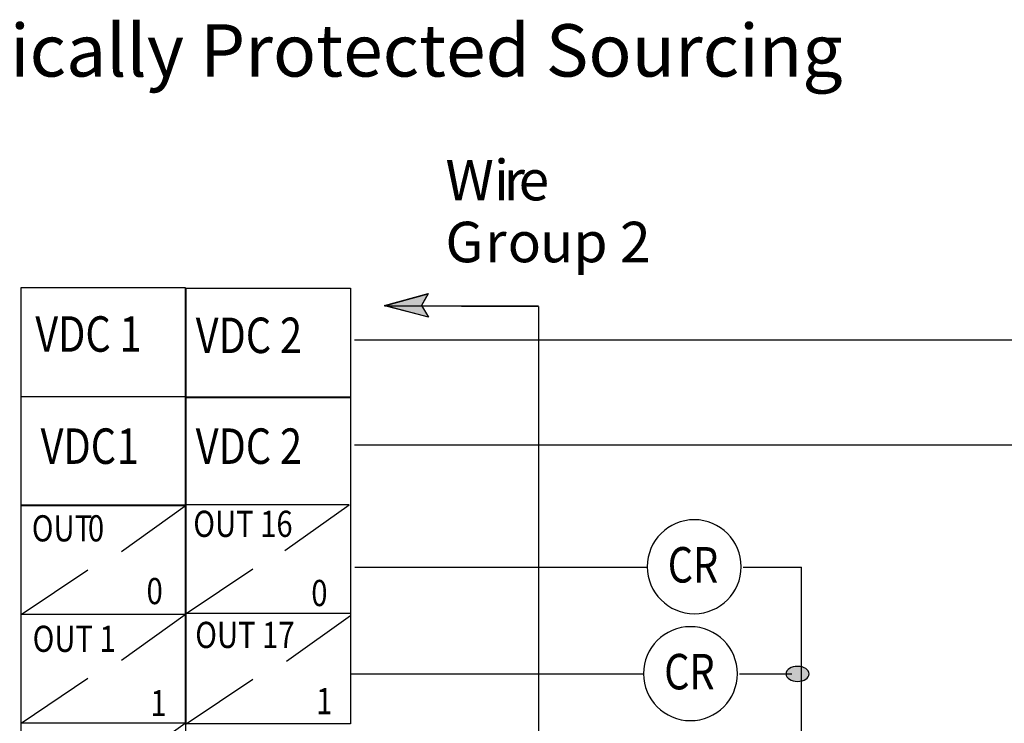
# Model space of a CAD drawing. Extents: x 28 to 199, y 50 to 196.
# Drawn here: x 96 to 141, y 164 to 196 of the extents above; entities that cross this region are included whole.
import ezdxf

# ---------------------------------------------------------------- set-up
doc = ezdxf.new("R2010")
doc.units = 0
doc.layers.add('LAYER_1', color=160, linetype='Continuous')
doc.styles.add('STD', font='txt')

# ---------------------------------------------------------------- blocks, each defined once
blk = doc.blocks.new('AI9-BLK173')
at = {"layer": 'LAYER_1', "color": 7, "lineweight": 0, "insert": (-1.325, 1.083), "char_height": 1.60051, "attachment_point": 1, "style": 'STD'}
blk.add_mtext('\\fUnivers CondensedLight|b0|i0;\\H1.6005;\\W0.82;\\C7;OUT', dxfattribs=at)
blk = doc.blocks.new('AI9-BLK172')
at = {"layer": 'LAYER_1', "color": 7, "lineweight": 0, "insert": (-0.522, 1.083), "char_height": 1.60051, "attachment_point": 1, "style": 'STD'}
blk.add_mtext('\\fUnivers CondensedLight|b0|i0;\\H1.6005;\\W0.82;\\C7; 0', dxfattribs=at)
blk = doc.blocks.new('AI9-BLK171')
at = {"layer": 'LAYER_1', "color": 7, "lineweight": 0, "insert": (-0.521, 1.083), "char_height": 1.60051, "attachment_point": 1, "style": 'STD'}
blk.add_mtext('\\fUnivers CondensedLight|b0|i0;\\H1.6005;\\W0.82;\\C7; 0', dxfattribs=at)
blk = doc.blocks.new('AI9-BLK170')
at = {"layer": 'LAYER_1', "color": 7, "lineweight": 0, "insert": (-1.843, 1.083), "char_height": 1.60051, "attachment_point": 1, "style": 'STD'}
blk.add_mtext('\\fUnivers CondensedLight|b0|i0;\\H1.6005;\\W0.82;\\C7;OUT 1', dxfattribs=at)
blk = doc.blocks.new('AI9-BLK169')
at = {"layer": 'LAYER_1', "color": 7, "lineweight": 0, "insert": (-0.521, 1.083), "char_height": 1.60051, "attachment_point": 1, "style": 'STD'}
blk.add_mtext('\\fUnivers CondensedLight|b0|i0;\\H1.6005;\\W0.82;\\C7; 1', dxfattribs=at)
blk = doc.blocks.new('AI9-BLK139')
at = {"layer": 'LAYER_1', "color": 7, "lineweight": 0, "insert": (-2.212, 1.083), "char_height": 1.60051, "attachment_point": 1, "style": 'STD'}
blk.add_mtext('\\fUnivers CondensedLight|b0|i0;\\H1.6005;\\W0.82;\\C7;OUT 16', dxfattribs=at)
blk = doc.blocks.new('AI9-BLK138')
at = {"layer": 'LAYER_1', "color": 7, "lineweight": 0, "insert": (-2.212, 1.083), "char_height": 1.60051, "attachment_point": 1, "style": 'STD'}
blk.add_mtext('\\fUnivers CondensedLight|b0|i0;\\H1.6005;\\W0.82;\\C7;OUT 17', dxfattribs=at)
blk = doc.blocks.new('AI9-BLK123')
at = {"layer": 'LAYER_1', "color": 7, "lineweight": 0, "insert": (-1.822, 1.083), "char_height": 1.60051, "attachment_point": 1, "style": 'STD'}
blk.add_mtext('\\fUnivers CondensedLight|b0|i0;\\H1.6005;\\W0.82;\\C7;VDC 1', dxfattribs=at)
blk = doc.blocks.new('AI9-BLK122')
at = {"layer": 'LAYER_1', "color": 7, "lineweight": 0, "insert": (-0.521, 1.083), "char_height": 1.60051, "attachment_point": 1, "style": 'STD'}
blk.add_mtext('\\fUnivers CondensedLight|b0|i0;\\H1.6005;\\W0.82;\\C7; 0', dxfattribs=at)
blk = doc.blocks.new('AI9-BLK121')
at = {"layer": 'LAYER_1', "color": 7, "lineweight": 0, "insert": (-0.521, 1.083), "char_height": 1.60051, "attachment_point": 1, "style": 'STD'}
blk.add_mtext('\\fUnivers CondensedLight|b0|i0;\\H1.6005;\\W0.82;\\C7; 1', dxfattribs=at)
blk = doc.blocks.new('AI9-BLK105')
at = {"layer": 'LAYER_1', "color": 7, "lineweight": 0, "insert": (-1.305, 1.083), "char_height": 1.60051, "attachment_point": 1, "style": 'STD'}
blk.add_mtext('\\fUnivers CondensedLight|b0|i0;\\H1.6005;\\W0.82;\\C7;VDC', dxfattribs=at)
blk = doc.blocks.new('AI9-BLK104')
at = {"layer": 'LAYER_1', "color": 7, "lineweight": 0, "insert": (-0.523, 1.083), "char_height": 1.60051, "attachment_point": 1, "style": 'STD'}
blk.add_mtext('\\fUnivers CondensedLight|b0|i0;\\H1.6005;\\W0.82;\\C7; 1', dxfattribs=at)
blk = doc.blocks.new('AI9-BLK103')
at = {"layer": 'LAYER_1', "color": 7, "lineweight": 0, "insert": (-1.822, 1.083), "char_height": 1.60051, "attachment_point": 1, "style": 'STD'}
blk.add_mtext('\\fUnivers CondensedLight|b0|i0;\\H1.6005;\\W0.82;\\C7;VDC 2', dxfattribs=at)
blk = doc.blocks.new('AI9-BLK102')
at = {"layer": 'LAYER_1', "color": 7, "lineweight": 0, "insert": (-1.822, 1.083), "char_height": 1.60051, "attachment_point": 1, "style": 'STD'}
blk.add_mtext('\\fUnivers CondensedLight|b0|i0;\\H1.6005;\\W0.82;\\C7;VDC 2', dxfattribs=at)
blk = doc.blocks.new('AI9-BLK96')
at = {"layer": 'LAYER_1', "color": 7, "lineweight": 0, "insert": (-0.809, 1.083), "char_height": 1.60051, "attachment_point": 1, "style": 'STD'}
blk.add_mtext('\\fUnivers CondensedLight|b0|i0;\\H1.6005;\\W0.82;\\C7;CR', dxfattribs=at)
blk = doc.blocks.new('AI9-BLK95')
at = {"layer": 'LAYER_1', "color": 7, "lineweight": 0, "insert": (-0.809, 1.083), "char_height": 1.60051, "attachment_point": 1, "style": 'STD'}
blk.add_mtext('\\fUnivers CondensedLight|b0|i0;\\H1.6005;\\W0.82;\\C7;CR', dxfattribs=at)
blk = doc.blocks.new('AI9-BLK75')
at = {"layer": 'LAYER_1', "color": 7, "lineweight": 0, "insert": (-1.362, 1.106), "char_height": 1.82689, "attachment_point": 1, "style": 'STD'}
blk.add_mtext('\\fUnivers CondensedLight|b0|i0;\\H1.8269;\\C7;Wi', dxfattribs=at)
blk = doc.blocks.new('AI9-BLK74')
at = {"layer": 'LAYER_1', "color": 7, "lineweight": 0, "insert": (-0.402, 1.106), "char_height": 1.82689, "attachment_point": 1, "style": 'STD'}
blk.add_mtext('\\fUnivers CondensedLight|b0|i0;\\H1.8269;\\C7;r', dxfattribs=at)
blk = doc.blocks.new('AI9-BLK73')
at = {"layer": 'LAYER_1', "color": 7, "lineweight": 0, "insert": (-0.615, 1.106), "char_height": 1.82689, "attachment_point": 1, "style": 'STD'}
blk.add_mtext('\\fUnivers CondensedLight|b0|i0;\\H1.8269;\\C7;e', dxfattribs=at)
blk = doc.blocks.new('AI9-BLK72')
at = {"layer": 'LAYER_1', "color": 7, "lineweight": 0, "insert": (-0.793, 1.106), "char_height": 1.82689, "attachment_point": 1, "style": 'STD'}
blk.add_mtext('\\fUnivers CondensedLight|b0|i0;\\H1.8269;\\C7;G', dxfattribs=at)
blk = doc.blocks.new('AI9-BLK71')
at = {"layer": 'LAYER_1', "color": 7, "lineweight": 0, "insert": (-0.401, 1.106), "char_height": 1.82689, "attachment_point": 1, "style": 'STD'}
blk.add_mtext('\\fUnivers CondensedLight|b0|i0;\\H1.8269;\\C7;r', dxfattribs=at)
blk = doc.blocks.new('AI9-BLK70')
at = {"layer": 'LAYER_1', "color": 7, "lineweight": 0, "insert": (-0.674, 1.106), "char_height": 1.82689, "attachment_point": 1, "style": 'STD'}
blk.add_mtext('\\fUnivers CondensedLight|b0|i0;\\H1.8269;\\C7;o', dxfattribs=at)
blk = doc.blocks.new('AI9-BLK69')
at = {"layer": 'LAYER_1', "color": 7, "lineweight": 0, "insert": (-2.299, 1.106), "char_height": 1.82689, "attachment_point": 1, "style": 'STD'}
blk.add_mtext('\\fUnivers CondensedLight|b0|i0;\\H1.8269;\\C7;up 2', dxfattribs=at)
blk = doc.blocks.new('AI9-BLK2')
at = {"layer": 'LAYER_1', "color": 7, "lineweight": 0, "insert": (-30.381, 1.43), "char_height": 2.36235, "attachment_point": 1, "style": 'STD'}
blk.add_mtext('\\fUnivers CondensedLight|b0|i0;\\H2.3624;\\C7;10 to 30V dc Electronically Protected Sourcing', dxfattribs=at)

msp = doc.modelspace()

# ---------------------------------------------------------------- hatches: boundary and pattern name
at = {"layer": 'LAYER_1'}
msp.add_hatch(color=7, dxfattribs=at).paths.add_polyline_path([(114.326, 183.344), (114.646, 182.824), (112.666, 183.324), (114.626, 183.864)], is_closed=False)
h = msp.add_hatch(color=7, dxfattribs=at)
edge = h.paths.add_edge_path()
edge.add_spline(control_points=[(131.321, 167.064), (131.602, 167.059), (131.826, 166.908), (131.826, 166.724), (131.826, 166.537), (131.593, 166.384), (131.306, 166.384), (131.019, 166.384), (130.787, 166.537), (130.787, 166.724), (130.787, 166.912), (131.019, 167.064), (131.306, 167.064), (131.311, 167.064), (131.316, 167.064), (131.321, 167.064)], knot_values=[0, 0, 0, 0, 1, 1, 1, 2, 2, 2, 3, 3, 3, 4, 4, 4, 5, 5, 5, 5], degree=3, periodic=0)

# ---------------------------------------------------------------- linework, layer by layer
at = {"layer": 'LAYER_1', "color": 7}
for p, q in [((112.666, 183.344), (119.606, 183.324)), ((112.666, 183.324), (119.606, 183.304)), ((119.606, 183.304), (119.606, 86.664)), ((143.466, 181.784), (111.306, 181.784)), ((103.706, 174.264), (103.706, 179.224)), ((143.286, 177.044), (111.306, 177.044)), ((100.786, 172.244), (103.666, 174.304)), ((111.066, 174.344), (103.646, 174.344)), ((103.706, 169.364), (103.706, 174.304)), ((108.166, 172.284), (111.066, 174.344)), ((111.127, 174.304), (111.127, 169.364)), ((111.326, 171.544), (124.522, 171.544)), ((128.846, 171.544), (131.486, 171.544)), ((131.466, 171.544), (131.466, 87.264)), ((96.267, 169.404), (99.266, 171.424)), ((103.706, 169.444), (106.726, 171.464)), ((100.786, 167.344), (103.666, 169.404)), ((111.127, 169.444), (103.706, 169.444)), ((108.246, 167.304), (111.127, 169.364)), ((111.166, 166.724), (124.352, 166.724)), ((128.686, 166.724), (131.046, 166.724)), ((96.267, 164.504), (99.266, 166.524)), ((103.706, 164.464), (106.726, 166.484)), ((100.786, 162.444), (103.666, 164.504))]:
    msp.add_line(p, q, dxfattribs=at)
for points in [[(96.267, 184.164), (103.666, 184.164), (103.666, 179.224), (96.267, 179.224)], [(103.707, 184.124), (111.126, 184.124), (111.126, 179.184), (103.707, 179.184)], [(114.326, 183.344), (114.646, 182.824), (112.666, 183.344), (114.626, 183.884)], [(114.326, 183.344), (114.646, 182.824), (112.666, 183.324), (114.626, 183.864)], [(96.267, 174.344), (103.666, 174.344), (103.666, 169.404), (96.267, 169.404)]]:
    msp.add_lwpolyline(points, close=True, dxfattribs=at)
for points in [[(114.326, 183.344), (114.326, 183.344), (114.646, 182.824), (112.666, 183.344), (114.626, 183.884)], [(103.666, 179.244), (103.666, 174.304), (96.267, 174.304), (96.267, 179.244)], [(103.706, 179.224), (111.127, 179.224), (111.127, 174.264)], [(103.666, 169.444), (103.666, 164.504), (96.267, 164.504), (96.267, 169.444)], [(111.127, 169.404), (111.127, 164.464), (103.706, 164.464), (103.706, 169.404)], [(103.686, 164.524), (103.686, 159.584), (96.267, 159.584), (96.267, 164.524)]]:
    msp.add_lwpolyline(points, dxfattribs=at)
for points, knots in [([(126.642, 173.679), (127.812, 173.679), (128.761, 172.73), (128.761, 171.56), (128.761, 170.389), (127.812, 169.44), (126.642, 169.44), (125.471, 169.44), (124.522, 170.389), (124.522, 171.56), (124.522, 172.73), (125.471, 173.679), (126.642, 173.679)], [0, 0, 0, 0, 1, 1, 1, 2, 2, 2, 3, 3, 3, 4, 4, 4, 4]), ([(126.642, 173.679), (127.812, 173.679), (128.761, 172.73), (128.761, 171.56), (128.761, 170.389), (127.812, 169.44), (126.642, 169.44), (125.471, 169.44), (124.522, 170.389), (124.522, 171.56), (124.522, 172.73), (125.471, 173.679), (126.642, 173.679)], [0, 0, 0, 0, 1, 1, 1, 2, 2, 2, 3, 3, 3, 4, 4, 4, 4]), ([(126.472, 168.854), (127.643, 168.854), (128.592, 167.904), (128.592, 166.733), (128.592, 165.564), (127.643, 164.614), (126.472, 164.614), (125.302, 164.614), (124.352, 165.564), (124.352, 166.733), (124.352, 167.904), (125.302, 168.854), (126.472, 168.854)], [0, 0, 0, 0, 1, 1, 1, 2, 2, 2, 3, 3, 3, 4, 4, 4, 4]), ([(126.472, 168.854), (127.643, 168.854), (128.592, 167.904), (128.592, 166.733), (128.592, 165.564), (127.643, 164.614), (126.472, 164.614), (125.302, 164.614), (124.352, 165.564), (124.352, 166.733), (124.352, 167.904), (125.302, 168.854), (126.472, 168.854)], [0, 0, 0, 0, 1, 1, 1, 2, 2, 2, 3, 3, 3, 4, 4, 4, 4]), ([(131.321, 167.064), (131.602, 167.059), (131.826, 166.908), (131.826, 166.724), (131.826, 166.537), (131.593, 166.384), (131.306, 166.384), (131.019, 166.384), (130.787, 166.537), (130.787, 166.724), (130.787, 166.912), (131.019, 167.064), (131.306, 167.064), (131.311, 167.064), (131.316, 167.064), (131.321, 167.064)], [0, 0, 0, 0, 1, 1, 1, 2, 2, 2, 3, 3, 3, 4, 4, 4, 5, 5, 5, 5])]:
    msp.add_open_spline(points, degree=3, knots=knots, dxfattribs=at)

# ---------------------------------------------------------------- block references
for name, p in [('AI9-BLK2', (94.807, 194.607)), ('AI9-BLK75', (116.773, 188.811)), ('AI9-BLK74', (118.438, 188.811)), ('AI9-BLK73', (119.329, 188.811)), ('AI9-BLK72', (116.204, 186.017)), ('AI9-BLK69', (121.975, 186.017)), ('AI9-BLK71', (117.605, 186.017)), ('AI9-BLK70', (118.895, 186.017)), ('AI9-BLK123', (98.724, 181.776)), ('AI9-BLK103', (105.964, 181.716)), ('AI9-BLK105', (98.447, 176.716)), ('AI9-BLK104', (100.7, 176.716)), ('AI9-BLK102', (105.964, 176.716)), ('AI9-BLK96', (126.255, 171.362)), ('AI9-BLK95', (126.095, 166.542))]:
    msp.add_blockref(name, p, dxfattribs=at)
at = {"layer": 'LAYER_1', "color": 7, "xscale": 0.7369165573390597, "yscale": 0.7369165573390597, "zscale": 0.7369165573390597}
for name, p in [('AI9-BLK173', (97.721, 173.083)), ('AI9-BLK172', (99.365, 173.083)), ('AI9-BLK139', (105.663, 173.286)), ('AI9-BLK171', (102.011, 170.253)), ('AI9-BLK122', (109.446, 170.165)), ('AI9-BLK170', (98.14, 168.099)), ('AI9-BLK138', (105.751, 168.275)), ('AI9-BLK169', (102.187, 165.198)), ('AI9-BLK121', (109.666, 165.286))]:
    msp.add_blockref(name, p, dxfattribs=at)

doc.saveas('drawing.dxf')
